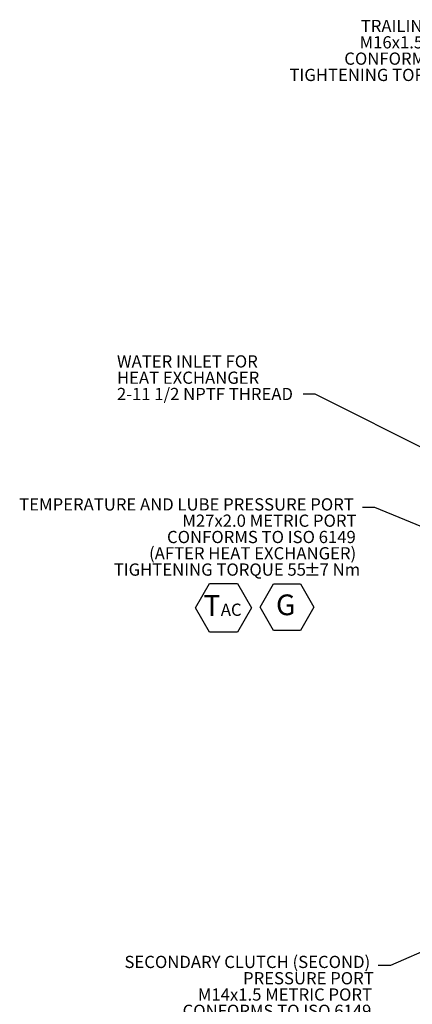
# Model space of a CAD drawing. Units: millimetres. Extents: x 11 to 1180, y 5 to 832.
# Drawn here: x 341 to 438, y 141 to 382 of the extents above; entities that cross this region are included whole.
import ezdxf

# ---------------------------------------------------------------- set-up
doc = ezdxf.new("R2010")
doc.units = ezdxf.units.MM
doc.layers.add('SLD-0', color=7, linetype='Continuous')
doc.styles.add('SLDTEXTSTYLE0', font='TXT', dxfattribs={"width": 0.605})
doc.styles.add('SLDTEXTSTYLE4', font='TXT', dxfattribs={"width": 0.663})
doc.dimstyles.new('SLDDIMSTYLE0', dxfattribs={"dimtxt": 0.18, "dimasz": 3, "dimexe": 0, "dimexo": 0.0625, "dimgap": 0, "dimtad": 0, "dimtih": 1, "dimtoh": 1, "dimdec": 0, "dimrnd": 1e-09, "dimzin": 0, "dimdsep": 46, "dimtxsty": 'Standard', "dimsah": 1, "dimcen": 0.09, "dimadec": 0, "dimazin": 0, "dimtfac": 3, "dimtdec": 0, "dimtofl": 0, "dimtmove": 0, "dimatfit": 3, "dimfxl": 0, "dimfrac": 2, "dimtolj": 1, "dimtzin": 0, "dimarcsym": 0})

# ---------------------------------------------------------------- blocks, each defined once
blk = doc.blocks.new('SW_NOTE_9')
at = {"layer": 'SLD-0', "color": 0}
for p, q in [((-1.94, 3.44), (1.48, 9.38)), ((1.48, 9.38), (8.34, 9.38)), ((8.34, 9.38), (11.77, 3.44)), ((1.48, -2.5), (-1.94, 3.44)), ((11.77, 3.44), (8.34, -2.5)), ((8.34, -2.5), (1.48, -2.5))]:
    blk.add_line(p, q, dxfattribs=at)
at = {"layer": 'SLD-0', "color": 0, "attachment_point": 1, "style": 'SLDTEXTSTYLE0'}
for s, insert, char_height in [('T', (0, 6.55), 5.08), ('AC', (4.26, 4.47), 3)]:
    blk.add_mtext(s, dxfattribs=dict(at, insert=insert, char_height=char_height))
blk = doc.blocks.new('SW_NOTE_35')
at = {"layer": 'SLD-0', "color": 0, "char_height": 3, "attachment_point": 3}
for s, insert, style in [('SECONDARY CLUTCH (SECOND)', (-1.95, 2.41), 'SLDTEXTSTYLE0'), ('PRESSURE PORT', (-1.09, -1.59), 'SLDTEXTSTYLE0'), ('M14x1.5 METRIC PORT', (-1.51, -5.59), 'SLDTEXTSTYLE0'), ('CONFORMS TO ISO 6149', (-1.68, -9.59), 'SLDTEXTSTYLE0'), ('TIGHTENING TORQUE 20', (-13.89, -13.59), 'SLDTEXTSTYLE0'), ('±', (-10.29, -13.65), 'SLDTEXTSTYLE4'), ('2 Nm', (-0.6, -13.59), 'SLDTEXTSTYLE0')]:
    blk.add_mtext(s, dxfattribs=dict(at, insert=insert, style=style))
blk = doc.blocks.new('SW_NOTE_43')
at = {"layer": 'SLD-0', "color": 0}
for p, q in [((-2, 3.45), (1.3, 9.17)), ((1.3, 9.17), (7.9, 9.17)), ((7.9, 9.17), (11.2, 3.45)), ((1.3, -2.27), (-2, 3.45)), ((11.2, 3.45), (7.9, -2.27)), ((7.9, -2.27), (1.3, -2.27))]:
    blk.add_line(p, q, dxfattribs=at)
at = {"layer": 'SLD-0', "color": 0, "insert": (1.9, 6.55), "char_height": 5.08, "attachment_point": 1, "style": 'SLDTEXTSTYLE0'}
blk.add_mtext('G', dxfattribs=at)
blk = doc.blocks.new('SW_NOTE_50')
at = {"layer": 'SLD-0', "color": 0, "char_height": 3, "attachment_point": 1, "style": 'SLDTEXTSTYLE0'}
for s, insert in [('WATER INLET FOR', (-45.6, 9.58)), ('HEAT EXCHANGER', (-45.6, 5.58)), ('2-11 1/2 NPTF THREAD', (-45.6, 1.58))]:
    blk.add_mtext(s, dxfattribs=dict(at, insert=insert))
blk = doc.blocks.new('SW_NOTE_52')
at = {"layer": 'SLD-0', "color": 0, "char_height": 3, "attachment_point": 3, "style": 'SLDTEXTSTYLE0'}
for s, insert in [('TRAILING PUMP INLET', (-1.42, 2.32)), ('M16x1.5 METRIC PORT', (-1.5, -1.68)), ('CONFORMS TO ISO 6149', (-1.68, -5.68)), ('TIGHTENING TORQUE 24', (-14.27, -9.68)), ('%%p', (-10.3, -9.68)), ('2 Nm', (-0.6, -9.68))]:
    blk.add_mtext(s, dxfattribs=dict(at, insert=insert))
blk = doc.blocks.new('SW_NOTE_56')
at = {"layer": 'SLD-0', "color": 0, "char_height": 3, "attachment_point": 3}
for s, insert, style in [('TEMPERATURE AND LUBE PRESSURE PORT', (-2.15, 2.3), 'SLDTEXTSTYLE0'), ('M27x2.0 METRIC PORT', (-1.49, -1.7), 'SLDTEXTSTYLE0'), ('CONFORMS TO ISO 6149', (-1.67, -5.7), 'SLDTEXTSTYLE0'), ('(AFTER HEAT EXCHANGER)', (-1.57, -9.7), 'SLDTEXTSTYLE0'), ('TIGHTENING TORQUE 55', (-13.88, -13.7), 'SLDTEXTSTYLE0'), ('±', (-10.28, -13.76), 'SLDTEXTSTYLE4'), ('7 Nm', (-0.59, -13.7), 'SLDTEXTSTYLE0')]:
    blk.add_mtext(s, dxfattribs=dict(at, insert=insert, style=style))

msp = doc.modelspace()

# ---------------------------------------------------------------- block references
at = {"layer": 'SLD-0', "color": 7}
for name, p in [('SW_NOTE_52', (468.80823, 379.83778)), ('SW_NOTE_56', (425.35516, 262.45655)), ('SW_NOTE_35', (429.17903, 150.05794))]:
    msp.add_blockref(name, p, dxfattribs=at)
at = {"layer": 'SLD-0'}
msp.add_blockref('SW_NOTE_50', (410.75492, 290.26651), dxfattribs=at)
at = {"layer": 'SLD-0', "color": 218}
for name, p in [('SW_NOTE_9', (386.34049, 234.43364)), ('SW_NOTE_43', (402.23411, 234.59538))]:
    msp.add_blockref(name, p, dxfattribs=at)

# ---------------------------------------------------------------- leaders
at = {"layer": 'SLD-0'}
msp.add_leader([(443.57648, 275.33367), (413.75492, 290.26651), (410.75492, 290.26651)], dimstyle='SLDDIMSTYLE0', dxfattribs=at)
at = {"layer": 'SLD-0', "color": 7}
for points in [[(533.16628, 219.35258), (428.35516, 262.45655), (425.35516, 262.45655)], [(510.48767, 184.72116), (432.17903, 150.05794), (429.17903, 150.05794)], [(569.28209, 167.08453), (430.55678, 93.27926), (427.55678, 93.27926)]]:
    msp.add_leader(points, dimstyle='SLDDIMSTYLE0', dxfattribs=at)

doc.saveas('drawing.dxf')
